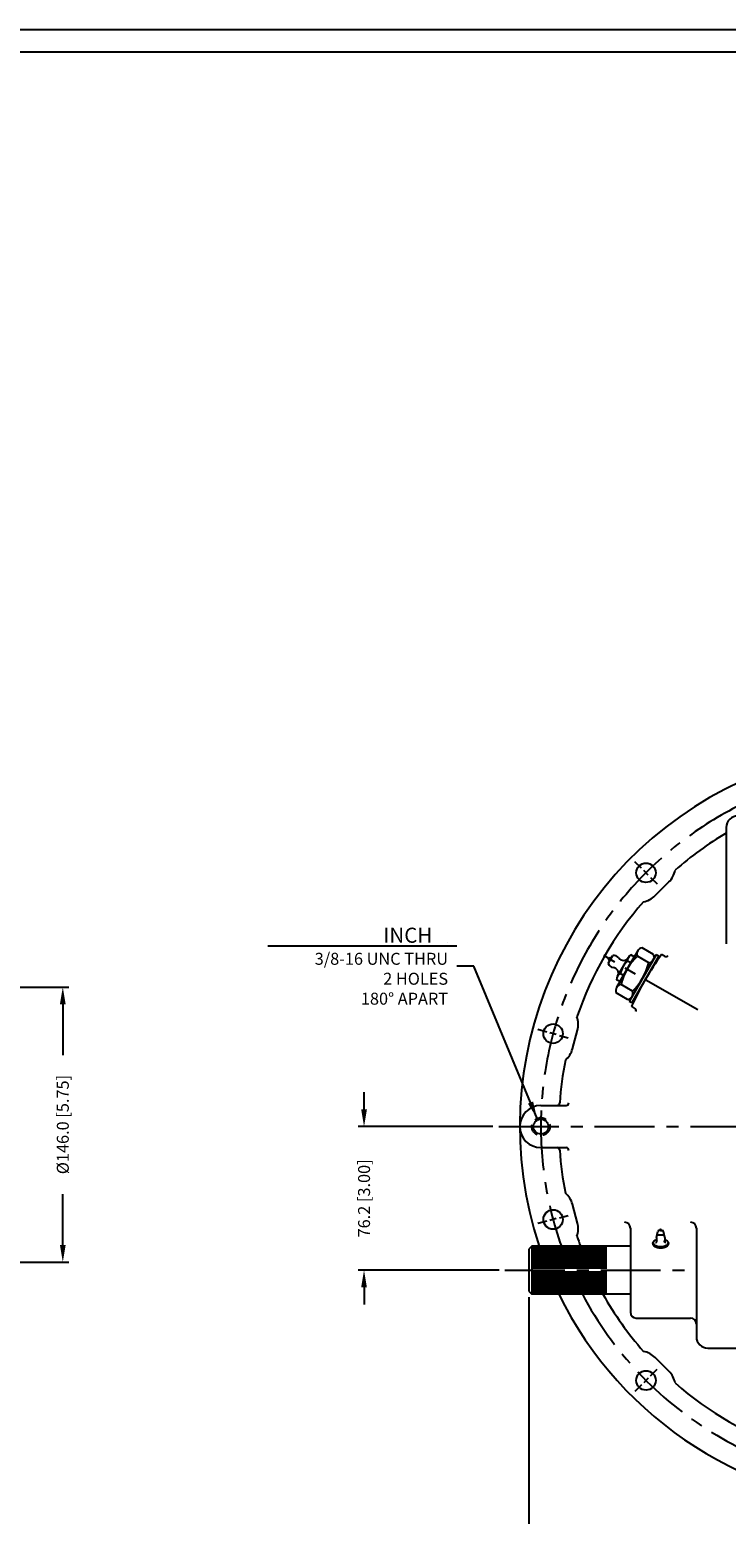
# Model space of a CAD drawing. Units: inches. Extents: x 0 to 1682, y 0 to 1188.
# Drawn here: x 836 to 1206, y 400 to 1188 of the extents above; entities that cross this region are included whole.
import ezdxf

# ---------------------------------------------------------------- set-up
doc = ezdxf.new("R2010")
doc.units = ezdxf.units.IN
doc.header["$LTSCALE"] = 25.4
doc.header["$MEASUREMENT"] = 0
doc.linetypes.add('CENTER', pattern=[2, 1.25, -0.25, 0.25, -0.25])
doc.linetypes.add('HIDDEN', pattern=[0.375, 0.25, -0.125])
for name, color, linetype in [('001-MAT', 4, 'Continuous'), ('CENTER', 2, 'CENTER'), ('DIM', 2, 'Continuous'), ('HIDDEN', 2, 'HIDDEN'), ('OBJECT', 1, 'Continuous')]:
    doc.layers.add(name, color=color, linetype=linetype)
doc.dimstyles.get("Standard").update_dxf_attribs({"dimtxt": 0.18, "dimasz": 0.18, "dimexe": 0.18, "dimexo": 0.0625, "dimgap": 0.09, "dimtad": 0, "dimtih": 1, "dimtoh": 1, "dimdec": 4, "dimzin": 0, "dimdsep": 46, "dimtxsty": 'Standard', "dimcen": 0.09, "dimadec": 0, "dimazin": 0, "dimtfac": 1, "dimtdec": 4, "dimtofl": 0, "dimtmove": 0, "dimatfit": 3, "dimfxl": 1, "dimtolj": 1, "dimtzin": 0, "dimarcsym": 0})

# ---------------------------------------------------------------- blocks, each defined once
blk = doc.blocks.new('*D25')
at = {"layer": 'DEFPOINTS', "color": 0}
for p in [(1100.79, 518.54), (1297.64, 391.48), (1100.79, 352.07)]:
    blk.add_point(p, dxfattribs=at)
at = {"layer": 'DIM', "color": 0, "lineweight": -2}
for p, q in [((1100.79, 515.37), (1100.79, 348.9)), ((1297.64, 388.31), (1297.64, 348.9)), ((1109.93, 352.07), (1165.01, 352.07)), ((1288.49, 352.07), (1233.42, 352.07))]:
    blk.add_line(p, q, dxfattribs=at)
at = {"layer": 'DIM', "color": 0}
for points in [[(1109.93, 353.6), (1109.93, 350.55), (1100.79, 352.07)], [(1288.49, 353.6), (1288.49, 350.55), (1297.64, 352.07)]]:
    blk.add_solid(points, dxfattribs=at)
at = {"layer": 'DIM', "color": 0, "insert": (1199.21, 352.07), "char_height": 6.35, "attachment_point": 5}
blk.add_mtext('\\A1;196.9 [7.75]', dxfattribs=at)
blk = doc.blocks.new('*D26')
at = {"layer": 'DEFPOINTS', "color": 0}
for p in [(1084.89, 605.86), (1013.28, 529.66), (1088.09, 529.66)]:
    blk.add_point(p, dxfattribs=at)
at = {"layer": 'DIM', "color": 0, "lineweight": -2}
for p, q in [((1013.28, 615), (1013.28, 624.14)), ((1081.71, 605.86), (1010.1, 605.86)), ((1084.91, 529.66), (1010.1, 529.66)), ((1013.28, 520.51), (1013.28, 511.37))]:
    blk.add_line(p, q, dxfattribs=at)
at = {"layer": 'DIM', "color": 0}
for points in [[(1011.75, 615), (1014.8, 615), (1013.28, 605.86)], [(1011.75, 520.51), (1014.8, 520.51), (1013.28, 529.66)]]:
    blk.add_solid(points, dxfattribs=at)
at = {"layer": 'DIM', "color": 0, "insert": (1013.28, 567.76), "char_height": 6.35, "attachment_point": 5, "rotation": 90}
blk.add_mtext('\\A1;76.2 [3.00]', dxfattribs=at)
blk = doc.blocks.new('*D32')
at = {"layer": 'DEFPOINTS', "color": 0}
for p in [(557.95, 679.93), (853.38, 679.93), (560.89, 533.93)]:
    blk.add_point(p, dxfattribs=at)
at = {"layer": 'DIM', "color": 0, "lineweight": -2}
for p, q in [((561.12, 679.93), (856.55, 679.93)), ((853.38, 670.79), (853.38, 643.78)), ((853.38, 543.08), (853.38, 570.08)), ((564.07, 533.93), (856.55, 533.93))]:
    blk.add_line(p, q, dxfattribs=at)
at = {"layer": 'DIM', "color": 0}
for points in [[(851.85, 670.79), (854.9, 670.79), (853.38, 679.93)], [(851.85, 543.08), (854.9, 543.08), (853.38, 533.93)]]:
    blk.add_solid(points, dxfattribs=at)
at = {"layer": 'DIM', "color": 0, "insert": (853.38, 606.93), "char_height": 6.35, "attachment_point": 5, "rotation": 90}
blk.add_mtext('\\A1;%%C146.0 [5.75]', dxfattribs=at)

msp = doc.modelspace()

# ---------------------------------------------------------------- linework, layer by layer
at = {"layer": '001-MAT', "color": 1}
msp.add_lwpolyline([(0, 0), (1682, 0), (1682, 1188), (0, 1188)], close=True, dxfattribs=at)
at = {"layer": '001-MAT', "color": 4}
msp.add_lwpolyline([(12, 12), (1670, 12), (1670, 1176), (12, 1176)], close=True, dxfattribs=at)
at = {"layer": 'CENTER'}
for p, q in [((1160.5011, 742.992), (1157.04, 746.4531)), ((1164.1494, 739.3438), (1161.7172, 741.7759)), ((1165.3654, 738.1277), (1168.8266, 734.6665)), ((1190.4017, 667.7687), (1140.483, 696.5893)), ((1110.306, 656.0512), (1105.578, 657.318)), ((1115.2896, 654.7158), (1111.9672, 655.6061)), ((1116.9508, 654.2707), (1121.6788, 653.0038)), ((1084.8857, 605.8562), (1535.2048, 605.8562)), ((1110.3062, 555.6607), (1105.5781, 554.3938)), ((1115.2897, 556.996), (1111.9673, 556.1058)), ((1116.9509, 557.4411), (1121.6789, 558.708)), ((1088.0874, 529.6562), (1189.6874, 529.6562)), ((1165.3658, 473.5843), (1168.827, 477.0454)), ((1160.5015, 468.72), (1157.0404, 465.2589)), ((1164.1498, 472.3682), (1161.7176, 469.9361))]:
    msp.add_line(p, q, dxfattribs=at)
for start, end in [(24.6781765, 199.4713947), (207.8183133, 330.0736349)]:
    msp.add_arc((1297.6373, 605.8562), 190.5, start, end, dxfattribs=at)
at = {"layer": 'DIM'}
msp.add_line((1062.4522, 701.5459), (962.2741, 701.5459), dxfattribs=at)
at = {"layer": 'HIDDEN'}
msp.add_circle((1107.1373, 605.8562), 4.7625, dxfattribs=at)
at = {"layer": 'OBJECT'}
for p, q in [((1205.5621, 764.6561), (1205.5622, 702.8588)), ((1167.7763, 728.4211), (1175.072, 735.7169)), ((1142.8927, 692.381), (1145.3323, 696.6065)), ((1158.5184, 699.1255), (1147.3043, 679.7021)), ((1147.8541, 685.7345), (1153.5691, 695.6331)), ((1156.7213, 696.0129), (1149.1013, 682.8147)), ((1154.8163, 692.7134), (1153.0566, 693.7294)), ((1168.304, 697.0246), (1154.0165, 672.278)), ((1156.7213, 696.0129), (1154.9616, 697.0289)), ((1169.6898, 696.2245), (1155.4023, 671.4779)), ((1155.5532, 674.9396), (1166.767, 694.3626)), ((1164.3974, 692.7983), (1158.3542, 696.2873)), ((1166.9374, 697.1977), (1160.8942, 700.6867)), ((1169.6898, 696.2245), (1168.304, 697.0246)), ((1172.7686, 696.2772), (1171.1852, 697.1917)), ((1151.0063, 686.1142), (1149.2466, 687.1302)), ((1149.1013, 682.8147), (1147.3416, 683.8307)), ((1155.7233, 677.7743), (1149.6801, 681.2634)), ((1153.1833, 673.3749), (1147.1401, 676.8639)), ((1155.4023, 671.4779), (1154.0165, 672.278)), ((1156.8935, 668.7838), (1155.3099, 669.6981)), ((1123.8919, 647.07), (1126.5623, 657.0362)), ((1107.1373, 617.0322), (1120.4926, 617.0322)), ((1107.1373, 594.6802), (1120.4926, 594.6802)), ((1126.5625, 554.6757), (1123.892, 564.6419)), ((1154.6374, 552.0062), (1154.6375, 507.3062)), ((1189.6874, 552.0062), (1189.6875, 494.3542)), ((1168.5442, 546.9673), (1169.1605, 550.2061)), ((1172.6344, 548.3203), (1168.8017, 548.3203)), ((1170.718, 550.7327), (1169.7968, 550.7327)), ((1170.718, 550.7327), (1171.6393, 550.7327)), ((1172.8919, 546.9674), (1172.2756, 550.2061)), ((1102.3749, 542.3556), (1100.7874, 540.7681)), ((1100.7874, 540.7681), (1100.7875, 518.5431)), ((1154.6374, 542.3558), (1102.3749, 542.3556)), ((1102.3749, 542.3556), (1102.375, 516.9556)), ((1142.0624, 541.2977), (1102.3749, 541.2976)), ((1142.0624, 540.2397), (1102.3749, 540.2396)), ((1142.0624, 539.1817), (1102.3749, 539.1816)), ((1142.0624, 538.1237), (1102.3749, 538.1236)), ((1142.0624, 537.0657), (1102.3749, 537.0656)), ((1142.0624, 536.0077), (1102.3749, 536.0076)), ((1142.0624, 534.9497), (1102.3749, 534.9496)), ((1142.0624, 528.5937), (1102.3749, 528.5936)), ((1142.0625, 533.8917), (1102.375, 533.8916)), ((1142.0625, 532.8337), (1102.375, 532.8336)), ((1142.0625, 531.7757), (1102.375, 531.7756)), ((1142.0625, 530.7177), (1102.375, 530.7176)), ((1142.0624, 527.5357), (1102.3749, 527.5356)), ((1142.0624, 526.4777), (1102.3749, 526.4776)), ((1142.0624, 525.4197), (1102.3749, 525.4196)), ((1142.0624, 524.3617), (1102.3749, 524.3616)), ((1142.0624, 523.3037), (1102.3749, 523.3036)), ((1142.0624, 522.2457), (1102.3749, 522.2456)), ((1142.0625, 521.1877), (1102.375, 521.1876)), ((1142.0625, 520.1297), (1102.375, 520.1296)), ((1100.7875, 518.5431), (1102.375, 516.9556)), ((1142.0625, 519.0717), (1102.375, 519.0716)), ((1142.0625, 518.0137), (1102.375, 518.0136)), ((1154.6375, 516.9558), (1102.375, 516.9556)), ((1157.6875, 504.2562), (1186.6375, 504.2562)), ((1175.0724, 475.9951), (1167.7766, 483.2909)), ((1195.7875, 488.2542), (1210.6875, 488.2542))]:
    msp.add_line(p, q, dxfattribs=at)
for points in [[(1173.0071, 545.953, -0.03787232), (1173.6173, 545.6378, -0.10709004), (1174.5455, 544.7451, -0.1489612), (1174.8182, 543.85, -0.1489612), (1174.5455, 542.955, -0.10709004), (1173.6173, 542.0623, -0.07576751), (1172.3579, 541.5279, -0.06260033), (1170.7181, 541.3217, -0.06260033), (1169.0782, 541.5279, -0.07576751), (1167.8189, 542.0623, -0.10709004), (1166.8907, 542.955, -0.1489612), (1166.618, 543.85, -0.1489612)], [(1166.618, 543.85, -0.1489612), (1166.8907, 544.7451, -0.10709004), (1167.8189, 545.6378, -0.03787232), (1168.429, 545.953, -0.06260033)], [(1174.7836, 544.1814, -0.09619402), (1174.5455, 543.6176, -0.10709004), (1173.6173, 542.7249, -0.07576751), (1172.3579, 542.1905, -0.06260033), (1170.7181, 541.9844, -0.06260033), (1169.0782, 542.1905, -0.07576751), (1167.8189, 542.7249, -0.10709004), (1166.8907, 543.6176, -0.09619402), (1166.6525, 544.1813, -0.1489612)]]:
    msp.add_lwpolyline(points, format="xyb", dxfattribs=at)
for centre, radius in [((1162.9333, 740.5598), 5.1594), ((1113.6284, 655.1609), 5.1594), ((1107.1373, 605.8562), 3.9688), ((1113.6285, 556.5509), 5.1594), ((1162.9337, 471.1521), 5.1594)]:
    msp.add_circle(centre, radius, dxfattribs=at)
for centre, radius, start, end in [((1297.6373, 605.8562), 201.676, 30.8723183, 198.3526246), ((1211.6621, 764.6561), 6.1, 90, 180.000087), ((1297.6373, 605.8562), 180.9433, 120.5880918, 131.2402766), ((1166.6306, 744.1583), 11.938, 315.000087, 349.1775562), ((1297.6373, 605.8562), 180.9433, 138.7598974, 161.2402766), ((1159.3348, 736.8625), 11.938, 280.8226178, 315.000087), ((1144.1125, 694.4938), 1.016, 60, 240), ((1145.8723, 693.4778), 3.175, 35.9096456, 99.7918195), ((1150.9125, 697.1276), 3.048, 215.9096456, 330.2834447), ((1163.3049, 683.413), 14.5415, 134.8107133, 165.1892867), ((1179.1147, 674.2853), 30.2571, 133.3406868, 166.6593132), ((1156.8824, 693.7202), 3.8259, 120.1371656, 179.8628344), ((1297.6373, 605.8562), 155.99, 144.1589337, 155.8410663), ((1161.268, 697.538), 3.175, 96.8698977, 203.1301024), ((1164.0176, 695.9505), 3.175, 276.8698976, 23.1301024), ((1173.5288, 697.5935), 1.52, 239.9941815, 323.5226592), ((1145.8723, 693.4778), 3.175, 200.2081805, 264.0903544), ((1145.2315, 687.2879), 3.048, 329.7165553, 84.0903544), ((1151.1674, 683.8215), 3.8259, 120.1371656, 179.8628344), ((1134.9568, 699.7798), 30.2571, 313.3406868, 346.6593132), ((1150.0539, 678.1146), 3.175, 96.8698976, 203.1301024), ((1152.8035, 676.5271), 3.175, 276.8698976, 23.1301024), ((1115.0311, 660.126), 11.938, 345.000087, 19.1775562), ((1156.1335, 667.4675), 1.52, 336.4715223, 60), ((1112.3607, 650.1597), 11.938, 310.8226178, 345.000087), ((1297.6373, 605.8562), 180.9433, 168.7598974, 176.0159287), ((1107.1373, 605.8562), 11.176, 90, 270), ((1115.635, 618.5322), 1.5, 270, 356.0159287), ((1120.4926, 618.5322), 1.5, 270, 0), ((1115.635, 593.1802), 1.5, 3.9840713, 90), ((1297.6373, 605.8562), 180.9433, 183.9840713, 191.2402766), ((1120.4926, 593.1802), 1.5, 360, 90), ((1112.3608, 561.5521), 11.938, 15.000087, 49.1775562), ((1115.0312, 551.5859), 11.938, 340.8226178, 15.000087), ((1151.5874, 552.0062), 3.05, 0.000087, 90), ((1186.6374, 552.0062), 3.05, 0.000087, 90), ((1297.6373, 605.8562), 180.9433, 198.7598974, 200.5449187), ((1167.9977, 544.9561), 0.6477, 270.0001739, 21.1048229), ((1171.1197, 546.1611), 2.6988, 162.6178135, 201.1048228), ((1169.7968, 550.085), 0.6477, 90.0001741, 169.225814), ((1170.7022, 550.6363), 0.5445, 10.2045592, 169.7957889), ((1171.6393, 550.085), 0.6477, 10.7745343, 90.0001741), ((1297.6373, 605.8562), 201.676, 206.1554954, 331.3244683), ((1297.6373, 605.8562), 180.9433, 209.4271751, 221.2402766), ((1157.6875, 507.3062), 3.05, 180.000087, 270), ((1186.6375, 501.2062), 3.05, 0.000087, 90), ((1195.7875, 494.3542), 6.1, 180.000087, 270), ((1159.3352, 474.8494), 11.938, 45.000087, 79.1775562), ((1166.631, 467.5537), 11.938, 10.8226178, 45.000087), ((1297.6373, 605.8562), 180.9433, 228.7598974, 251.2402766)]:
    msp.add_arc(centre, radius, start, end, dxfattribs=at)
at = {"layer": 'OBJECT', "extrusion": (-9.08197e-17, 8.21546e-17, -1)}
for centre, radius, start, end in [((-1173.4384, 544.9562), 0.6477, 269.9998259, 21.1044748), ((-1170.3164, 546.1611), 2.6988, 162.6174654, 201.1044747)]:
    msp.add_arc(centre, radius, start, end, dxfattribs=at)

# ---------------------------------------------------------------- texts
at = {"layer": 'DIM', "insert": (1057.8802, 690.9936), "char_height": 8, "attachment_point": 6}
msp.add_mtext('INCH{\\H0.7937x;    \\H0.25x;.\\P\\H4x;3/8-16 UNC THRU\\P2 HOLES\\P180° APART}', dxfattribs=at)

# ---------------------------------------------------------------- dimensions: what is measured, and where the dimension line sits
at = {"layer": 'DIM'}
dim = msp.add_linear_dim(base=(853.3788, 679.9334), p1=(560.8914, 533.9334), p2=(557.9467, 679.9334), angle=90, dimstyle='Standard', override={"dimscale": 50.8, "dimtxt": 0.125, "dimexe": 0.0625, "dimtih": 0, "dimtoh": 0, "dimdec": 1, "dimpost": '%%C<>', "dimcen": 0, "dimtdec": 1, "dimatfit": 1}, dxfattribs=at)
dim.commit()
dim.dimension.update_dxf_attribs({"geometry": '*D32', "text_midpoint": (853.3788, 606.9334), "dimtype": 160})
dim = msp.add_linear_dim(base=(1013.2765, 529.6562), p1=(1084.8857, 605.8562), p2=(1088.0874, 529.6562), angle=90, dimstyle='Standard', override={"dimscale": 50.8, "dimtxt": 0.125, "dimexe": 0.0625, "dimtih": 0, "dimtoh": 0, "dimdec": 1, "dimcen": 0, "dimtdec": 1, "dimatfit": 1}, dxfattribs=at)
dim.commit()
dim.dimension.update_dxf_attribs({"geometry": '*D26', "text_midpoint": (1013.2765, 567.7562)})
dim = msp.add_linear_dim(base=(1100.7875, 352.0739), p1=(1297.6377, 391.4802), p2=(1100.7875, 518.5431), dimstyle='Standard', override={"dimscale": 50.8, "dimtxt": 0.125, "dimexe": 0.0625, "dimtih": 0, "dimtoh": 0, "dimdec": 1, "dimcen": 0, "dimtdec": 1, "dimatfit": 1}, dxfattribs=at)
dim.commit()
dim.dimension.update_dxf_attribs({"geometry": '*D25', "text_midpoint": (1199.2126, 352.0739)})

# ---------------------------------------------------------------- leaders
at = {"layer": 'DIM', "annotation_type": 0, "has_hookline": 1, "hookline_direction": 1, "text_width": 91.0109}
msp.add_leader([(1105.1329, 610.1763), (1071.5962, 690.9936), (1062.4522, 690.9936)], dimstyle='Standard', override={"dimscale": 50.8, "dimtxt": 0.125, "dimexe": 0.0625, "dimgap": -0.09, "dimtih": 0, "dimtoh": 0, "dimdec": 2, "dimcen": 0, "dimtdec": 2, "dimatfit": 1}, dxfattribs=at)

doc.saveas('drawing.dxf')
